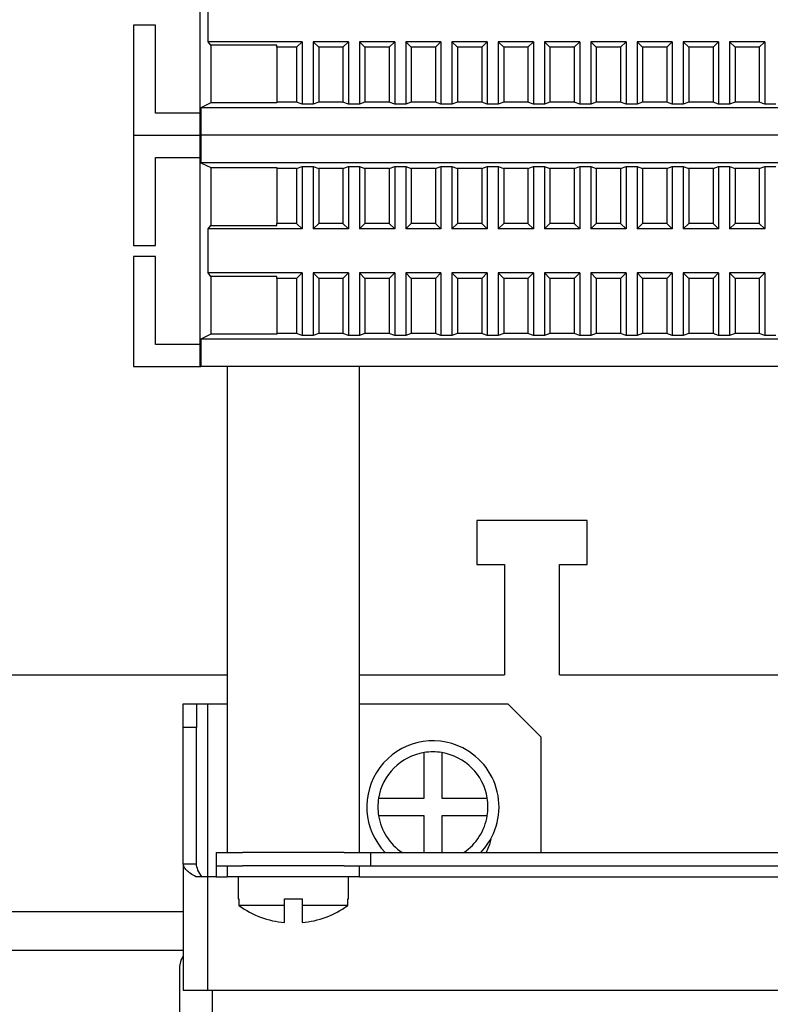
# Model space of a CAD drawing. Units: millimetres. Extents: x 2220 to 5813, y 2827 to 6223.
# Drawn here: x 5592 to 5660, y 5229 to 5319 of the extents above; entities that cross this region are included whole.
import ezdxf

# ---------------------------------------------------------------- set-up
doc = ezdxf.new("R2010")
doc.units = ezdxf.units.MM

msp = doc.modelspace()

# ---------------------------------------------------------------- linework, layer by layer
at = {"linetype": 'Continuous', "lineweight": 25}
for p, q in [((5608.253, 5327.055), (5608.253, 5310.055)), ((5609.026, 5316.555), (5609.026, 5320.555)), ((5602.253, 5318.055), (5602.253, 5308.055)), ((5604.253, 5318.055), (5602.253, 5318.055)), ((5604.253, 5310.055), (5604.253, 5318.055)), ((5609.253, 5316.242), (5609.026, 5316.555)), ((5617.553, 5316.555), (5609.026, 5316.555)), ((5617.053, 5316.055), (5617.553, 5316.555)), ((5617.553, 5316.555), (5617.553, 5310.881)), ((5618.553, 5316.555), (5619.053, 5316.055)), ((5621.753, 5316.555), (5618.553, 5316.555)), ((5618.553, 5316.555), (5618.553, 5310.881)), ((5621.253, 5316.055), (5621.753, 5316.555)), ((5621.753, 5316.555), (5621.753, 5310.881)), ((5622.753, 5316.555), (5623.253, 5316.055)), ((5622.753, 5316.555), (5622.753, 5310.881)), ((5625.953, 5316.555), (5622.753, 5316.555)), ((5625.453, 5316.055), (5625.953, 5316.555)), ((5625.953, 5316.555), (5625.953, 5310.881)), ((5626.953, 5316.555), (5627.453, 5316.055)), ((5626.953, 5316.555), (5626.953, 5310.881)), ((5630.153, 5316.555), (5626.953, 5316.555)), ((5629.653, 5316.055), (5630.153, 5316.555)), ((5630.153, 5316.555), (5630.153, 5310.881)), ((5631.153, 5316.555), (5631.653, 5316.055)), ((5634.353, 5316.555), (5631.153, 5316.555)), ((5631.153, 5316.555), (5631.153, 5310.881)), ((5633.853, 5316.055), (5634.353, 5316.555)), ((5634.353, 5316.555), (5634.353, 5310.881)), ((5635.353, 5316.555), (5635.853, 5316.055)), ((5635.353, 5316.555), (5635.353, 5310.881)), ((5638.553, 5316.555), (5635.353, 5316.555)), ((5638.053, 5316.055), (5638.553, 5316.555)), ((5638.553, 5316.555), (5638.553, 5310.881)), ((5639.553, 5316.555), (5640.053, 5316.055)), ((5639.553, 5316.555), (5639.553, 5310.881)), ((5642.753, 5316.555), (5639.553, 5316.555)), ((5642.253, 5316.055), (5642.753, 5316.555)), ((5642.753, 5316.555), (5642.753, 5310.881)), ((5643.753, 5316.555), (5644.253, 5316.055)), ((5643.753, 5316.555), (5643.753, 5310.881)), ((5646.953, 5316.555), (5643.753, 5316.555)), ((5646.453, 5316.055), (5646.953, 5316.555)), ((5646.953, 5316.555), (5646.953, 5310.881)), ((5647.953, 5316.555), (5648.453, 5316.055)), ((5651.153, 5316.555), (5647.953, 5316.555)), ((5647.953, 5316.555), (5647.953, 5310.881)), ((5650.653, 5316.055), (5651.153, 5316.555)), ((5651.153, 5316.555), (5651.153, 5310.881)), ((5652.153, 5316.555), (5652.653, 5316.055)), ((5652.153, 5316.555), (5652.153, 5310.881)), ((5655.353, 5316.555), (5652.153, 5316.555)), ((5654.853, 5316.055), (5655.353, 5316.555)), ((5655.353, 5316.555), (5655.353, 5310.881)), ((5656.353, 5316.555), (5656.853, 5316.055)), ((5659.553, 5316.555), (5656.353, 5316.555)), ((5656.353, 5316.555), (5656.353, 5310.881)), ((5659.053, 5316.055), (5659.553, 5316.555)), ((5659.553, 5316.555), (5659.553, 5310.881)), ((5615.253, 5316.242), (5609.253, 5316.242)), ((5609.253, 5316.242), (5609.253, 5310.99)), ((5615.253, 5316.055), (5615.253, 5316.242)), ((5617.053, 5316.055), (5615.253, 5316.055)), ((5615.253, 5316.055), (5615.253, 5311.055)), ((5617.053, 5316.055), (5617.053, 5311.055)), ((5621.253, 5316.055), (5619.053, 5316.055)), ((5619.053, 5316.055), (5619.053, 5311.055)), ((5621.253, 5316.055), (5621.253, 5311.055)), ((5623.253, 5316.055), (5623.253, 5311.055)), ((5625.453, 5316.055), (5623.253, 5316.055)), ((5625.453, 5316.055), (5625.453, 5311.055)), ((5627.453, 5316.055), (5627.453, 5311.055)), ((5629.653, 5316.055), (5627.453, 5316.055)), ((5629.653, 5316.055), (5629.653, 5311.055)), ((5633.853, 5316.055), (5631.653, 5316.055)), ((5631.653, 5316.055), (5631.653, 5311.055)), ((5633.853, 5316.055), (5633.853, 5311.055)), ((5635.853, 5316.055), (5635.853, 5311.055)), ((5638.053, 5316.055), (5635.853, 5316.055)), ((5638.053, 5316.055), (5638.053, 5311.055)), ((5640.053, 5316.055), (5640.053, 5311.055)), ((5642.253, 5316.055), (5640.053, 5316.055)), ((5642.253, 5316.055), (5642.253, 5311.055)), ((5644.253, 5316.055), (5644.253, 5311.055)), ((5646.453, 5316.055), (5644.253, 5316.055)), ((5646.453, 5316.055), (5646.453, 5311.055)), ((5650.653, 5316.055), (5648.453, 5316.055)), ((5648.453, 5316.055), (5648.453, 5311.055)), ((5650.653, 5316.055), (5650.653, 5311.055)), ((5652.653, 5316.055), (5652.653, 5311.055)), ((5654.853, 5316.055), (5652.653, 5316.055)), ((5654.853, 5316.055), (5654.853, 5311.055)), ((5659.053, 5316.055), (5656.853, 5316.055)), ((5656.853, 5316.055), (5656.853, 5311.055)), ((5659.053, 5316.055), (5659.053, 5311.055)), ((5615.253, 5311.055), (5615.253, 5310.99)), ((5617.053, 5311.055), (5615.253, 5311.055)), ((5617.553, 5310.881), (5617.053, 5311.055)), ((5619.053, 5311.055), (5618.553, 5310.881)), ((5621.253, 5311.055), (5619.053, 5311.055)), ((5621.753, 5310.881), (5621.253, 5311.055)), ((5623.253, 5311.055), (5622.753, 5310.881)), ((5625.453, 5311.055), (5623.253, 5311.055)), ((5625.953, 5310.881), (5625.453, 5311.055)), ((5627.453, 5311.055), (5626.953, 5310.881)), ((5629.653, 5311.055), (5627.453, 5311.055)), ((5630.153, 5310.881), (5629.653, 5311.055)), ((5631.653, 5311.055), (5631.153, 5310.881)), ((5633.853, 5311.055), (5631.653, 5311.055)), ((5634.353, 5310.881), (5633.853, 5311.055)), ((5635.853, 5311.055), (5635.353, 5310.881)), ((5638.053, 5311.055), (5635.853, 5311.055)), ((5638.553, 5310.881), (5638.053, 5311.055)), ((5640.053, 5311.055), (5639.553, 5310.881)), ((5642.253, 5311.055), (5640.053, 5311.055)), ((5642.753, 5310.881), (5642.253, 5311.055)), ((5644.253, 5311.055), (5643.753, 5310.881)), ((5646.453, 5311.055), (5644.253, 5311.055)), ((5646.953, 5310.881), (5646.453, 5311.055)), ((5648.453, 5311.055), (5647.953, 5310.881)), ((5650.653, 5311.055), (5648.453, 5311.055)), ((5651.153, 5310.881), (5650.653, 5311.055)), ((5652.653, 5311.055), (5652.153, 5310.881)), ((5654.853, 5311.055), (5652.653, 5311.055)), ((5655.353, 5310.881), (5654.853, 5311.055)), ((5656.853, 5311.055), (5656.353, 5310.881)), ((5659.053, 5311.055), (5656.853, 5311.055)), ((5659.553, 5310.881), (5659.053, 5311.055)), ((5609.253, 5310.99), (5608.344, 5310.555)), ((5720.162, 5310.555), (5608.344, 5310.555)), ((5608.344, 5310.555), (5608.344, 5308.055)), ((5615.253, 5310.99), (5609.253, 5310.99)), ((5618.553, 5310.881), (5617.553, 5310.881)), ((5622.753, 5310.881), (5621.753, 5310.881)), ((5626.953, 5310.881), (5625.953, 5310.881)), ((5631.153, 5310.881), (5630.153, 5310.881)), ((5635.353, 5310.881), (5634.353, 5310.881)), ((5639.553, 5310.881), (5638.553, 5310.881)), ((5643.753, 5310.881), (5642.753, 5310.881)), ((5647.953, 5310.881), (5646.953, 5310.881)), ((5652.153, 5310.881), (5651.153, 5310.881)), ((5656.353, 5310.881), (5655.353, 5310.881)), ((5660.553, 5310.881), (5659.553, 5310.881)), ((5608.253, 5310.055), (5604.253, 5310.055)), ((5608.253, 5310.055), (5608.253, 5308.055)), ((5602.253, 5308.055), (5608.253, 5308.055)), ((5602.253, 5308.055), (5602.253, 5298.055)), ((5602.253, 5308.055), (5608.253, 5308.055)), ((5608.253, 5308.055), (5608.344, 5308.055)), ((5608.253, 5308.055), (5608.253, 5306.055)), ((5608.253, 5308.055), (5608.344, 5308.055)), ((5720.162, 5308.055), (5608.344, 5308.055)), ((5608.344, 5308.055), (5608.344, 5305.555)), ((5720.162, 5308.055), (5608.344, 5308.055)), ((5604.253, 5306.055), (5608.253, 5306.055)), ((5604.253, 5298.055), (5604.253, 5306.055)), ((5608.253, 5306.055), (5608.253, 5289.055)), ((5608.344, 5305.555), (5609.253, 5305.12)), ((5720.162, 5305.555), (5608.344, 5305.555)), ((5609.253, 5305.12), (5615.253, 5305.12)), ((5609.253, 5305.12), (5609.253, 5299.867)), ((5615.253, 5305.12), (5615.253, 5305.055)), ((5617.053, 5305.055), (5615.253, 5305.055)), ((5615.253, 5305.055), (5615.253, 5300.055)), ((5617.053, 5305.055), (5617.553, 5305.229)), ((5617.053, 5305.055), (5617.053, 5300.055)), ((5617.553, 5305.229), (5618.553, 5305.229)), ((5617.553, 5305.229), (5617.553, 5299.555)), ((5618.553, 5305.229), (5619.053, 5305.055)), ((5618.553, 5305.229), (5618.553, 5299.555)), ((5621.253, 5305.055), (5619.053, 5305.055)), ((5619.053, 5305.055), (5619.053, 5300.055)), ((5621.253, 5305.055), (5621.753, 5305.229)), ((5621.253, 5305.055), (5621.253, 5300.055)), ((5621.753, 5305.229), (5622.753, 5305.229)), ((5621.753, 5305.229), (5621.753, 5299.555)), ((5622.753, 5305.229), (5623.253, 5305.055)), ((5622.753, 5305.229), (5622.753, 5299.555)), ((5625.453, 5305.055), (5623.253, 5305.055)), ((5623.253, 5305.055), (5623.253, 5300.055)), ((5625.453, 5305.055), (5625.953, 5305.229)), ((5625.453, 5305.055), (5625.453, 5300.055)), ((5625.953, 5305.229), (5626.953, 5305.229)), ((5625.953, 5305.229), (5625.953, 5299.555)), ((5626.953, 5305.229), (5627.453, 5305.055)), ((5626.953, 5305.229), (5626.953, 5299.555)), ((5629.653, 5305.055), (5627.453, 5305.055)), ((5627.453, 5305.055), (5627.453, 5300.055)), ((5629.653, 5305.055), (5630.153, 5305.229)), ((5629.653, 5305.055), (5629.653, 5300.055)), ((5630.153, 5305.229), (5631.153, 5305.229)), ((5630.153, 5305.229), (5630.153, 5299.555)), ((5631.153, 5305.229), (5631.653, 5305.055)), ((5631.153, 5305.229), (5631.153, 5299.555)), ((5633.853, 5305.055), (5631.653, 5305.055)), ((5631.653, 5305.055), (5631.653, 5300.055)), ((5633.853, 5305.055), (5634.353, 5305.229)), ((5633.853, 5305.055), (5633.853, 5300.055)), ((5634.353, 5305.229), (5635.353, 5305.229)), ((5634.353, 5305.229), (5634.353, 5299.555)), ((5635.353, 5305.229), (5635.853, 5305.055)), ((5635.353, 5305.229), (5635.353, 5299.555)), ((5638.053, 5305.055), (5635.853, 5305.055)), ((5635.853, 5305.055), (5635.853, 5300.055)), ((5638.053, 5305.055), (5638.553, 5305.229)), ((5638.053, 5305.055), (5638.053, 5300.055)), ((5638.553, 5305.229), (5639.553, 5305.229)), ((5638.553, 5305.229), (5638.553, 5299.555)), ((5639.553, 5305.229), (5640.053, 5305.055)), ((5639.553, 5305.229), (5639.553, 5299.555)), ((5642.253, 5305.055), (5640.053, 5305.055)), ((5640.053, 5305.055), (5640.053, 5300.055)), ((5642.253, 5305.055), (5642.753, 5305.229)), ((5642.253, 5305.055), (5642.253, 5300.055)), ((5642.753, 5305.229), (5643.753, 5305.229)), ((5642.753, 5305.229), (5642.753, 5299.555)), ((5643.753, 5305.229), (5644.253, 5305.055)), ((5643.753, 5305.229), (5643.753, 5299.555)), ((5646.453, 5305.055), (5644.253, 5305.055)), ((5644.253, 5305.055), (5644.253, 5300.055)), ((5646.453, 5305.055), (5646.953, 5305.229)), ((5646.453, 5305.055), (5646.453, 5300.055)), ((5646.953, 5305.229), (5647.953, 5305.229)), ((5646.953, 5305.229), (5646.953, 5299.555)), ((5647.953, 5305.229), (5648.453, 5305.055)), ((5647.953, 5305.229), (5647.953, 5299.555)), ((5650.653, 5305.055), (5648.453, 5305.055)), ((5648.453, 5305.055), (5648.453, 5300.055)), ((5650.653, 5305.055), (5651.153, 5305.229)), ((5650.653, 5305.055), (5650.653, 5300.055)), ((5651.153, 5305.229), (5652.153, 5305.229)), ((5651.153, 5305.229), (5651.153, 5299.555)), ((5652.153, 5305.229), (5652.653, 5305.055)), ((5652.153, 5305.229), (5652.153, 5299.555)), ((5654.853, 5305.055), (5652.653, 5305.055)), ((5652.653, 5305.055), (5652.653, 5300.055)), ((5654.853, 5305.055), (5655.353, 5305.229)), ((5654.853, 5305.055), (5654.853, 5300.055)), ((5655.353, 5305.229), (5656.353, 5305.229)), ((5655.353, 5305.229), (5655.353, 5299.555)), ((5656.353, 5305.229), (5656.853, 5305.055)), ((5656.353, 5305.229), (5656.353, 5299.555)), ((5659.053, 5305.055), (5656.853, 5305.055)), ((5656.853, 5305.055), (5656.853, 5300.055)), ((5659.053, 5305.055), (5659.553, 5305.229)), ((5659.053, 5305.055), (5659.053, 5300.055)), ((5659.553, 5305.229), (5660.553, 5305.229)), ((5659.553, 5305.229), (5659.553, 5299.555)), ((5609.026, 5299.555), (5609.253, 5299.867)), ((5617.553, 5299.555), (5609.026, 5299.555)), ((5609.026, 5295.555), (5609.026, 5299.555)), ((5609.253, 5299.867), (5615.253, 5299.867)), ((5615.253, 5299.867), (5615.253, 5300.055)), ((5617.053, 5300.055), (5615.253, 5300.055)), ((5617.553, 5299.555), (5617.053, 5300.055)), ((5619.053, 5300.055), (5618.553, 5299.555)), ((5621.753, 5299.555), (5618.553, 5299.555)), ((5621.253, 5300.055), (5619.053, 5300.055)), ((5621.753, 5299.555), (5621.253, 5300.055)), ((5623.253, 5300.055), (5622.753, 5299.555)), ((5625.953, 5299.555), (5622.753, 5299.555)), ((5625.453, 5300.055), (5623.253, 5300.055)), ((5625.953, 5299.555), (5625.453, 5300.055)), ((5627.453, 5300.055), (5626.953, 5299.555)), ((5630.153, 5299.555), (5626.953, 5299.555)), ((5629.653, 5300.055), (5627.453, 5300.055)), ((5630.153, 5299.555), (5629.653, 5300.055)), ((5631.653, 5300.055), (5631.153, 5299.555)), ((5634.353, 5299.555), (5631.153, 5299.555)), ((5633.853, 5300.055), (5631.653, 5300.055)), ((5634.353, 5299.555), (5633.853, 5300.055)), ((5635.853, 5300.055), (5635.353, 5299.555)), ((5638.553, 5299.555), (5635.353, 5299.555)), ((5638.053, 5300.055), (5635.853, 5300.055)), ((5638.553, 5299.555), (5638.053, 5300.055)), ((5640.053, 5300.055), (5639.553, 5299.555)), ((5642.753, 5299.555), (5639.553, 5299.555)), ((5642.253, 5300.055), (5640.053, 5300.055)), ((5642.753, 5299.555), (5642.253, 5300.055)), ((5644.253, 5300.055), (5643.753, 5299.555)), ((5646.953, 5299.555), (5643.753, 5299.555)), ((5646.453, 5300.055), (5644.253, 5300.055)), ((5646.953, 5299.555), (5646.453, 5300.055)), ((5648.453, 5300.055), (5647.953, 5299.555)), ((5651.153, 5299.555), (5647.953, 5299.555)), ((5650.653, 5300.055), (5648.453, 5300.055)), ((5651.153, 5299.555), (5650.653, 5300.055)), ((5652.653, 5300.055), (5652.153, 5299.555)), ((5655.353, 5299.555), (5652.153, 5299.555)), ((5654.853, 5300.055), (5652.653, 5300.055)), ((5655.353, 5299.555), (5654.853, 5300.055)), ((5656.853, 5300.055), (5656.353, 5299.555)), ((5659.553, 5299.555), (5656.353, 5299.555)), ((5659.053, 5300.055), (5656.853, 5300.055)), ((5659.553, 5299.555), (5659.053, 5300.055)), ((5602.253, 5298.055), (5604.253, 5298.055)), ((5602.253, 5297.055), (5602.253, 5287.055)), ((5604.253, 5297.055), (5602.253, 5297.055)), ((5604.253, 5289.055), (5604.253, 5297.055)), ((5609.253, 5295.242), (5609.026, 5295.555)), ((5617.553, 5295.555), (5609.026, 5295.555)), ((5615.253, 5295.242), (5609.253, 5295.242)), ((5609.253, 5295.242), (5609.253, 5289.99)), ((5615.253, 5295.055), (5615.253, 5295.242)), ((5617.053, 5295.055), (5615.253, 5295.055)), ((5615.253, 5295.055), (5615.253, 5290.055)), ((5617.053, 5295.055), (5617.553, 5295.555)), ((5617.053, 5295.055), (5617.053, 5290.055)), ((5617.553, 5295.555), (5617.553, 5289.881)), ((5618.553, 5295.555), (5619.053, 5295.055)), ((5621.753, 5295.555), (5618.553, 5295.555)), ((5618.553, 5295.555), (5618.553, 5289.881)), ((5621.253, 5295.055), (5619.053, 5295.055)), ((5619.053, 5295.055), (5619.053, 5290.055)), ((5621.253, 5295.055), (5621.753, 5295.555)), ((5621.253, 5295.055), (5621.253, 5290.055)), ((5621.753, 5295.555), (5621.753, 5289.881)), ((5622.753, 5295.555), (5623.253, 5295.055)), ((5622.753, 5295.555), (5622.753, 5289.881)), ((5625.953, 5295.555), (5622.753, 5295.555)), ((5623.253, 5295.055), (5623.253, 5290.055)), ((5625.453, 5295.055), (5623.253, 5295.055)), ((5625.453, 5295.055), (5625.953, 5295.555)), ((5625.453, 5295.055), (5625.453, 5290.055)), ((5625.953, 5295.555), (5625.953, 5289.881)), ((5626.953, 5295.555), (5627.453, 5295.055)), ((5626.953, 5295.555), (5626.953, 5289.881)), ((5630.153, 5295.555), (5626.953, 5295.555)), ((5627.453, 5295.055), (5627.453, 5290.055)), ((5629.653, 5295.055), (5627.453, 5295.055)), ((5629.653, 5295.055), (5630.153, 5295.555)), ((5629.653, 5295.055), (5629.653, 5290.055)), ((5630.153, 5295.555), (5630.153, 5289.881)), ((5631.153, 5295.555), (5631.653, 5295.055)), ((5634.353, 5295.555), (5631.153, 5295.555)), ((5631.153, 5295.555), (5631.153, 5289.881)), ((5633.853, 5295.055), (5631.653, 5295.055)), ((5631.653, 5295.055), (5631.653, 5290.055)), ((5633.853, 5295.055), (5634.353, 5295.555)), ((5633.853, 5295.055), (5633.853, 5290.055)), ((5634.353, 5295.555), (5634.353, 5289.881)), ((5635.353, 5295.555), (5635.853, 5295.055)), ((5635.353, 5295.555), (5635.353, 5289.881)), ((5638.553, 5295.555), (5635.353, 5295.555)), ((5635.853, 5295.055), (5635.853, 5290.055)), ((5638.053, 5295.055), (5635.853, 5295.055)), ((5638.053, 5295.055), (5638.553, 5295.555)), ((5638.053, 5295.055), (5638.053, 5290.055)), ((5638.553, 5295.555), (5638.553, 5289.881)), ((5639.553, 5295.555), (5640.053, 5295.055)), ((5639.553, 5295.555), (5639.553, 5289.881)), ((5642.753, 5295.555), (5639.553, 5295.555)), ((5640.053, 5295.055), (5640.053, 5290.055)), ((5642.253, 5295.055), (5640.053, 5295.055)), ((5642.253, 5295.055), (5642.753, 5295.555)), ((5642.253, 5295.055), (5642.253, 5290.055)), ((5642.753, 5295.555), (5642.753, 5289.881)), ((5643.753, 5295.555), (5644.253, 5295.055)), ((5643.753, 5295.555), (5643.753, 5289.881)), ((5646.953, 5295.555), (5643.753, 5295.555)), ((5644.253, 5295.055), (5644.253, 5290.055)), ((5646.453, 5295.055), (5644.253, 5295.055)), ((5646.453, 5295.055), (5646.953, 5295.555)), ((5646.453, 5295.055), (5646.453, 5290.055)), ((5646.953, 5295.555), (5646.953, 5289.881)), ((5647.953, 5295.555), (5648.453, 5295.055)), ((5651.153, 5295.555), (5647.953, 5295.555)), ((5647.953, 5295.555), (5647.953, 5289.881)), ((5650.653, 5295.055), (5648.453, 5295.055)), ((5648.453, 5295.055), (5648.453, 5290.055)), ((5650.653, 5295.055), (5651.153, 5295.555)), ((5650.653, 5295.055), (5650.653, 5290.055)), ((5651.153, 5295.555), (5651.153, 5289.881)), ((5652.153, 5295.555), (5652.653, 5295.055)), ((5652.153, 5295.555), (5652.153, 5289.881)), ((5655.353, 5295.555), (5652.153, 5295.555)), ((5652.653, 5295.055), (5652.653, 5290.055)), ((5654.853, 5295.055), (5652.653, 5295.055)), ((5654.853, 5295.055), (5655.353, 5295.555)), ((5654.853, 5295.055), (5654.853, 5290.055)), ((5655.353, 5295.555), (5655.353, 5289.881)), ((5656.353, 5295.555), (5656.853, 5295.055)), ((5659.553, 5295.555), (5656.353, 5295.555)), ((5656.353, 5295.555), (5656.353, 5289.881)), ((5659.053, 5295.055), (5656.853, 5295.055)), ((5656.853, 5295.055), (5656.853, 5290.055)), ((5659.053, 5295.055), (5659.553, 5295.555)), ((5659.053, 5295.055), (5659.053, 5290.055)), ((5659.553, 5295.555), (5659.553, 5289.881)), ((5609.253, 5289.99), (5608.344, 5289.555)), ((5720.162, 5289.555), (5608.344, 5289.555)), ((5608.344, 5289.555), (5608.344, 5287.055)), ((5615.253, 5289.99), (5609.253, 5289.99)), ((5615.253, 5290.055), (5615.253, 5289.99)), ((5617.053, 5290.055), (5615.253, 5290.055)), ((5617.553, 5289.881), (5617.053, 5290.055)), ((5618.553, 5289.881), (5617.553, 5289.881)), ((5619.053, 5290.055), (5618.553, 5289.881)), ((5621.253, 5290.055), (5619.053, 5290.055)), ((5621.753, 5289.881), (5621.253, 5290.055)), ((5622.753, 5289.881), (5621.753, 5289.881)), ((5623.253, 5290.055), (5622.753, 5289.881)), ((5625.453, 5290.055), (5623.253, 5290.055)), ((5625.953, 5289.881), (5625.453, 5290.055)), ((5626.953, 5289.881), (5625.953, 5289.881)), ((5627.453, 5290.055), (5626.953, 5289.881)), ((5629.653, 5290.055), (5627.453, 5290.055)), ((5630.153, 5289.881), (5629.653, 5290.055)), ((5631.153, 5289.881), (5630.153, 5289.881)), ((5631.653, 5290.055), (5631.153, 5289.881)), ((5633.853, 5290.055), (5631.653, 5290.055)), ((5634.353, 5289.881), (5633.853, 5290.055)), ((5635.353, 5289.881), (5634.353, 5289.881)), ((5635.853, 5290.055), (5635.353, 5289.881)), ((5638.053, 5290.055), (5635.853, 5290.055)), ((5638.553, 5289.881), (5638.053, 5290.055)), ((5639.553, 5289.881), (5638.553, 5289.881)), ((5640.053, 5290.055), (5639.553, 5289.881)), ((5642.253, 5290.055), (5640.053, 5290.055)), ((5642.753, 5289.881), (5642.253, 5290.055)), ((5643.753, 5289.881), (5642.753, 5289.881)), ((5644.253, 5290.055), (5643.753, 5289.881)), ((5646.453, 5290.055), (5644.253, 5290.055)), ((5646.953, 5289.881), (5646.453, 5290.055)), ((5647.953, 5289.881), (5646.953, 5289.881)), ((5648.453, 5290.055), (5647.953, 5289.881)), ((5650.653, 5290.055), (5648.453, 5290.055)), ((5651.153, 5289.881), (5650.653, 5290.055)), ((5652.153, 5289.881), (5651.153, 5289.881)), ((5652.653, 5290.055), (5652.153, 5289.881)), ((5654.853, 5290.055), (5652.653, 5290.055)), ((5655.353, 5289.881), (5654.853, 5290.055)), ((5656.353, 5289.881), (5655.353, 5289.881)), ((5656.853, 5290.055), (5656.353, 5289.881)), ((5659.053, 5290.055), (5656.853, 5290.055)), ((5659.553, 5289.881), (5659.053, 5290.055)), ((5660.553, 5289.881), (5659.553, 5289.881)), ((5608.253, 5289.055), (5604.253, 5289.055)), ((5608.253, 5289.055), (5608.253, 5287.055)), ((5602.253, 5287.055), (5608.253, 5287.055)), ((5608.253, 5287.055), (5608.344, 5287.055)), ((5720.162, 5287.055), (5608.344, 5287.055)), ((5610.753, 5287.055), (5610.753, 5242.921)), ((5622.753, 5242.921), (5622.753, 5287.055)), ((5633.425, 5273.067), (5633.425, 5269.067)), ((5643.425, 5273.067), (5633.425, 5273.067)), ((5643.425, 5269.067), (5643.425, 5273.067)), ((5633.425, 5269.067), (5635.925, 5269.067)), ((5635.925, 5269.067), (5635.925, 5259.067)), ((5640.925, 5269.067), (5643.425, 5269.067)), ((5640.925, 5259.067), (5640.925, 5269.067)), ((5575.925, 5259.067), (5610.753, 5259.067)), ((5622.753, 5259.067), (5635.925, 5259.067)), ((5640.925, 5259.067), (5685.925, 5259.067)), ((5606.753, 5256.421), (5607.953, 5256.421)), ((5606.753, 5254.291), (5606.753, 5256.421)), ((5607.953, 5256.421), (5607.953, 5254.291)), ((5607.953, 5256.421), (5608.953, 5256.421)), ((5608.953, 5256.421), (5610.753, 5256.421)), ((5608.953, 5256.421), (5608.953, 5240.721)), ((5622.753, 5256.421), (5636.236, 5256.421)), ((5636.236, 5256.421), (5639.236, 5253.421)), ((5607.953, 5254.291), (5606.753, 5254.291)), ((5606.753, 5241.914), (5606.753, 5254.291)), ((5607.953, 5241.914), (5607.953, 5254.291)), ((5639.236, 5253.421), (5639.236, 5242.921)), ((5628.625, 5247.867), (5628.625, 5252.002)), ((5630.225, 5252.002), (5630.225, 5247.867)), ((5624.489, 5247.867), (5628.625, 5247.867)), ((5630.225, 5247.867), (5634.36, 5247.867)), ((5628.625, 5246.267), (5624.489, 5246.267)), ((5628.625, 5242.921), (5628.625, 5246.267)), ((5630.225, 5246.267), (5630.225, 5242.921)), ((5634.36, 5246.267), (5630.225, 5246.267)), ((5609.753, 5242.921), (5609.753, 5241.721)), ((5609.753, 5242.921), (5612.135, 5242.921)), ((5616.578, 5242.921), (5612.135, 5242.921)), ((5621.371, 5242.921), (5616.578, 5242.921)), ((5621.371, 5242.921), (5623.753, 5242.921)), ((5623.753, 5242.921), (5623.753, 5241.721)), ((5623.753, 5242.921), (5704.753, 5242.921)), ((5606.753, 5241.914), (5606.753, 5230.421)), ((5606.753, 5241.914), (5607.953, 5241.914)), ((5609.753, 5241.721), (5612.135, 5241.721)), ((5609.753, 5241.721), (5609.753, 5240.721)), ((5610.753, 5241.721), (5610.753, 5240.721)), ((5621.371, 5241.721), (5612.135, 5241.721)), ((5621.371, 5241.721), (5623.753, 5241.721)), ((5622.753, 5240.721), (5622.753, 5241.721)), ((5623.753, 5241.721), (5704.753, 5241.721)), ((5608.953, 5240.721), (5607.908, 5240.721)), ((5608.953, 5240.721), (5608.953, 5230.421)), ((5609.753, 5240.721), (5608.953, 5240.721)), ((5609.753, 5240.721), (5610.753, 5240.721)), ((5622.753, 5240.721), (5610.753, 5240.721)), ((5611.753, 5240.721), (5611.753, 5238.721)), ((5621.753, 5238.721), (5621.753, 5240.721)), ((5622.753, 5240.721), (5705.753, 5240.721)), ((5611.753, 5238.721), (5611.817, 5238.721)), ((5611.817, 5238.721), (5611.817, 5238.11)), ((5615.953, 5238.721), (5617.553, 5238.721)), ((5615.953, 5238.11), (5615.953, 5238.721)), ((5617.553, 5238.721), (5617.553, 5238.11)), ((5621.688, 5238.721), (5621.753, 5238.721)), ((5621.688, 5238.11), (5621.688, 5238.721)), ((5615.953, 5238.11), (5611.817, 5238.11)), ((5615.953, 5236.559), (5615.953, 5238.11)), ((5621.688, 5238.11), (5617.553, 5238.11)), ((5617.553, 5238.11), (5617.553, 5236.559)), ((5531.753, 5237.567), (5606.753, 5237.567)), ((5531.753, 5234.067), (5606.753, 5234.067)), ((5606.425, 5232.567), (5606.425, 5227.867)), ((5606.753, 5230.421), (5608.953, 5230.421)), ((5608.953, 5230.421), (5719.553, 5230.421)), ((5609.425, 5227.867), (5609.425, 5230.421))]:
    msp.add_line(p, q, dxfattribs=at)
at = {"linetype": 'Continuous', "lineweight": 25, "flags": 128}
for points in [[(5634.669, 5244.152), (5634.553, 5243.654), (5634.267, 5242.921)], [(5606.753, 5233.503), (5606.539, 5233.141), (5606.425, 5232.567)]]:
    msp.add_lwpolyline(points, dxfattribs=at)
at = {"linetype": 'Continuous', "lineweight": 25}
for centre, radius, start, end in [((5629.425, 5247.067), 6, 63.19869, 223.69933), ((5629.425, 5247.067), 5, 99.2069, 170.7931), ((5629.425, 5247.067), 5, 80.7931, 99.2069), ((5629.425, 5247.067), 5, 9.2069, 80.7931), ((5629.425, 5247.067), 6, 316.30067, 63.19869), ((5629.425, 5247.067), 5, 170.7931, 189.2069), ((5629.425, 5247.067), 5, 350.7931, 9.2069), ((5629.425, 5247.067), 5, 189.2069, 236.00115), ((5629.425, 5247.067), 5, 303.99885, 350.7931), ((5616.753, 5244.984), 8.462, 234.32082, 264.57531), ((5616.753, 5244.984), 8.462, 275.42469, 305.67918)]:
    msp.add_arc(centre, radius, start, end, dxfattribs=at)
for points, knots in [([(5607.908, 5240.721), (5607.741, 5240.821), (5607.409, 5241.02), (5607.043, 5241.318), (5606.799, 5241.616), (5606.768, 5241.815), (5606.753, 5241.914)], [0, 0, 0, 0, 0.2499993, 0.5000006, 0.7500031, 1, 1, 1, 1]), ([(5608.478, 5240.721), (5608.33, 5240.92), (5608.033, 5241.318), (5607.98, 5241.715), (5607.953, 5241.914)], [0, 0, 0, 0, 0.500003, 1, 1, 1, 1])]:
    msp.add_open_spline(points, degree=3, knots=knots, dxfattribs=at)

doc.saveas('drawing.dxf')
